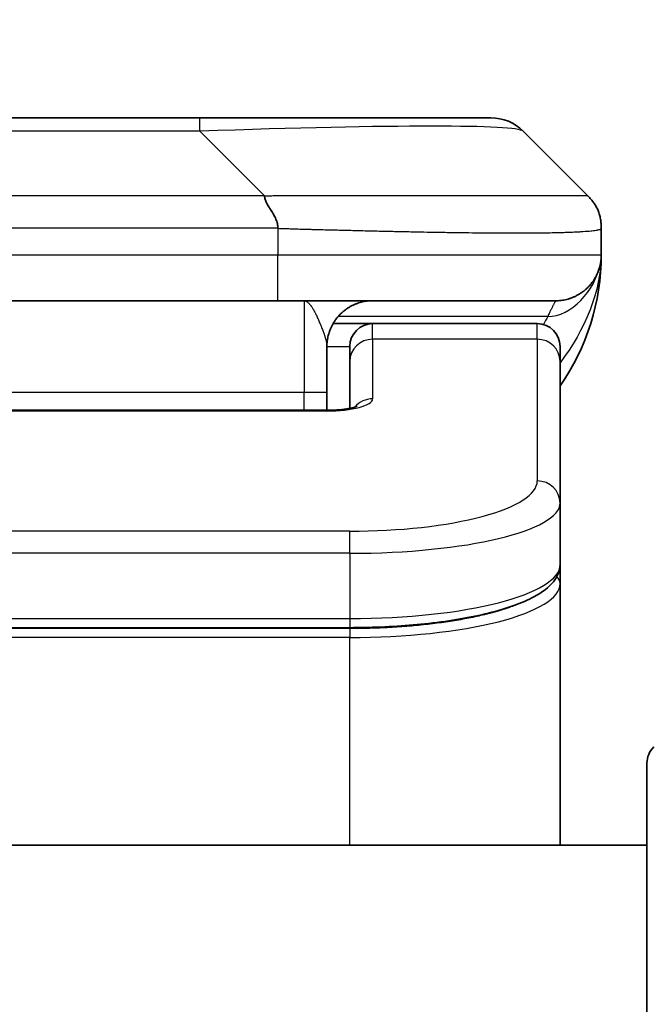
# Model space of a CAD drawing. Units: millimetres. Extents: x 0 to 8662, y 0 to 1546.
# Drawn here: x 2410 to 2424, y 894 to 915 of the extents above; entities that cross this region are included whole.
import ezdxf

# ---------------------------------------------------------------- set-up
doc = ezdxf.new("R2010")
doc.units = ezdxf.units.MM
for name, color, linetype, lineweight in [('Dimension (ISO)', 7, 'Continuous', 18), ('Dimension (ISO) @ 1', 7, 'Continuous', 18), ('Visible (ISO)', 7, 'Continuous', 35), ('Visible Narrow (ISO)', 7, 'Continuous', 25)]:
    doc.layers.add(name, color=color, linetype=linetype, lineweight=lineweight)
doc.styles.add('Note Text (TK)', font='MS PGothic.ttf')
doc.dimstyles.new('Default - Method 1b (TK)', dxfattribs={"dimscale": 4, "dimtxt": 2.5, "dimasz": 2.5, "dimexe": 1, "dimexo": 1.5, "dimgap": 1, "dimtad": 1, "dimtoh": 1, "dimrnd": 1e-08, "dimdsep": 46, "dimtxsty": 'Note Text (TK)', "dimblk": 'OPEN', "dimcen": 0.09, "dimdle": 5, "dimclrd": 100, "dimclre": 100, "dimclrt": 7, "dimadec": 1, "dimazin": 1, "dimtfac": 1, "dimtmove": 0, "dimatfit": 3, "dimldrblk": 'OPEN', "dimfxl": 1, "dimtolj": 1, "dimlwd": -1, "dimlwe": -1, "dimarcsym": 0})

# ---------------------------------------------------------------- blocks, each defined once
blk = doc.blocks.new('_Open')
at = {"color": 0, "linetype": 'ByBlock', "lineweight": -2}
for p, q in [((-1, 0.1667), (0, 0)), ((-1, -0.1667), (0, 0)), ((0, 0), (-1, 0))]:
    blk.add_line(p, q, dxfattribs=at)
blk = doc.blocks.new('*D40')
at = {"layer": 'Defpoints', "color": 0}
for p in [(2448.915, 975.395), (2370.915, 896.239), (2448.915, 859.446)]:
    blk.add_point(p, dxfattribs=at)
at = {"layer": 'Dimension (ISO)', "color": 100}
for p, q in [((2370.915, 904.489), (2370.915, 980.895)), ((2448.915, 867.696), (2448.915, 980.895)), ((2384.665, 975.395), (2435.165, 975.395))]:
    blk.add_line(p, q, dxfattribs=at)
at = {"layer": 'Dimension (ISO)', "color": 100, "xscale": 13.75, "yscale": 13.75, "zscale": 13.75, "rotation": 180}
blk.add_blockref('_Open', (2370.915, 975.395), dxfattribs=at)
at = {"layer": 'Dimension (ISO)', "color": 100, "xscale": 13.75, "yscale": 13.75, "zscale": 13.75}
blk.add_blockref('_Open', (2448.915, 975.395), dxfattribs=at)
at = {"layer": 'Dimension (ISO)', "color": 7, "insert": (2401.048, 987.77), "char_height": 13.75, "attachment_point": 4, "style": 'Note Text (TK)'}
blk.add_mtext('\\A1;78', dxfattribs=at)

msp = doc.modelspace()

# ---------------------------------------------------------------- linework, layer by layer
at = {"layer": 'Visible (ISO)'}
for p, q in [((2414.1373, 913.3463), (2405.6936, 913.3463)), ((2420.5012, 913.3463), (2414.1373, 913.3463)), ((2422.6226, 911.6392), (2421.2083, 913.0535)), ((2422.9155, 910.9299), (2422.9155, 910.9322)), ((2422.9155, 910.9299), (2422.9155, 910.3463)), ((2422.9155, 910.3469), (2422.9155, 910.3466)), ((2415.8443, 909.3463), (2409.9155, 909.3463)), ((2415.8443, 909.3463), (2421.9155, 909.3463)), ((2417.0494, 908.8463), (2417.9155, 908.8463)), ((2421.5155, 908.8463), (2417.9155, 908.8463)), ((2416.9155, 908.3463), (2416.9155, 907.3463)), ((2417.4155, 908.0226), (2417.4155, 908.3463)), ((2422.0155, 908.0226), (2422.0155, 908.3463)), ((2417.4155, 908.0226), (2417.4155, 906.9966)), ((2422.0155, 908.0226), (2422.0155, 904.9258)), ((2416.9155, 906.9531), (2416.9155, 907.3463)), ((2402.9155, 906.9531), (2416.9155, 906.9531)), ((2422.0155, 904.9258), (2422.0155, 903.5799)), ((2422.0155, 903.1658), (2422.0155, 903.5799)), ((2422.0155, 897.4463), (2422.0155, 903.1658)), ((2417.4155, 902.2009), (2402.4155, 902.2009)), ((2423.9155, 877.4463), (2423.9155, 899.2392)), ((2423.9155, 897.4463), (2395.9155, 897.4463))]:
    msp.add_line(p, q, dxfattribs=at)
for centre, radius, start, end in [((2420.5012, 912.3463), 1, 45, 90), ((2417.9155, 910.3463), 5, 325.08479, 359.99921), ((2417.9155, 908.3463), 0.5, 90, 180), ((2421.5155, 908.3463), 0.5, 0, 90), ((2424.4155, 899.2392), 0.5, 135, 180)]:
    msp.add_arc(centre, radius, start, end, dxfattribs=at)
for points, knots in [([(2415.5515, 911.6392), (2415.5515, 911.6269), (2415.5526, 911.6141), (2415.5547, 911.6013), (2415.5568, 911.5886), (2415.5599, 911.5758), (2415.5639, 911.5629), (2415.5679, 911.5501), (2415.5727, 911.537), (2415.5783, 911.5239), (2415.5838, 911.5108), (2415.5901, 911.4976), (2415.597, 911.4842), (2415.6106, 911.4576), (2415.6267, 911.4303), (2415.6439, 911.4024), (2415.6611, 911.3746), (2415.6795, 911.3461), (2415.6979, 911.3169), (2415.7164, 911.2877), (2415.7348, 911.2578), (2415.752, 911.2272), (2415.7692, 911.1965), (2415.7853, 911.1651), (2415.7989, 911.133), (2415.8058, 911.1169), (2415.8121, 911.1006), (2415.8176, 911.0841), (2415.8232, 911.0676), (2415.828, 911.0508), (2415.832, 911.034), (2415.8359, 911.017), (2415.839, 910.9999), (2415.8411, 910.9826), (2415.8433, 910.9651), (2415.8444, 910.9474), (2415.8444, 910.9299)], [0, 0, 0, 0, 0.0639341, 0.0639341, 0.0639341, 0.1272797, 0.1272797, 0.1272797, 0.1901351, 0.1901351, 0.1901351, 0.2525914, 0.2525914, 0.2525914, 0.3765924, 0.3765924, 0.3765924, 0.4999823, 0.4999823, 0.4999823, 0.6233743, 0.6233743, 0.6233743, 0.7473816, 0.7473816, 0.7473816, 0.8098428, 0.8098428, 0.8098428, 0.8727042, 0.8727042, 0.8727042, 0.9360571, 0.9360571, 0.9360571, 1, 1, 1, 1]), ([(2422.9155, 910.9299), (2422.9155, 910.9474), (2422.9152, 910.9651), (2422.9139, 910.9999), (2422.9129, 911.017), (2422.9103, 911.0508), (2422.9087, 911.0676), (2422.9046, 911.1006), (2422.9022, 911.1169), (2422.8939, 911.1651), (2422.8869, 911.1965), (2422.8694, 911.2578), (2422.8591, 911.2877), (2422.835, 911.3461), (2422.8213, 911.3746), (2422.7905, 911.4303), (2422.7733, 911.4576), (2422.7452, 911.4976), (2422.7354, 911.5108), (2422.715, 911.5371), (2422.7044, 911.5501), (2422.6823, 911.5758), (2422.6709, 911.5886), (2422.6472, 911.6141), (2422.6349, 911.6269), (2422.6226, 911.6392)], [0, 0, 0, 0, 0.0638986, 0.0638986, 0.1272191, 0.1272191, 0.1900582, 0.1900582, 0.2525056, 0.2525056, 0.3765059, 0.3765059, 0.4999109, 0.4999109, 0.6233265, 0.6233265, 0.7473585, 0.7473585, 0.8098304, 0.8098304, 0.8727, 0.8727, 0.9360574, 0.9360574, 1, 1, 1, 1]), ([(2422.9155, 910.3463), (2422.9155, 910.3462), (2422.9155, 910.3461), (2422.9155, 910.3427), (2422.9154, 910.3407), (2422.9154, 910.3339), (2422.9153, 910.3308), (2422.9152, 910.324), (2422.9152, 910.3209), (2422.915, 910.3145), (2422.9149, 910.3126), (2422.9148, 910.3083), (2422.9147, 910.3065), (2422.9145, 910.3019), (2422.9144, 910.2989), (2422.9141, 910.2929), (2422.9139, 910.2902), (2422.9134, 910.281), (2422.9129, 910.2735), (2422.9119, 910.2606), (2422.9114, 910.255), (2422.9099, 910.2395), (2422.9088, 910.2297), (2422.9052, 910.2012), (2422.9024, 910.1832), (2422.8892, 910.1108), (2422.8758, 910.0621), (2422.853, 909.9974), (2422.8467, 909.981), (2422.8361, 909.9555), (2422.8324, 909.9469), (2422.8261, 909.9327), (2422.8236, 909.9273), (2422.8188, 909.9172), (2422.8166, 909.9124), (2422.812, 909.9032), (2422.8097, 909.8986), (2422.806, 909.8912), (2422.8045, 909.8882), (2422.7999, 909.8794), (2422.7973, 909.8745), (2422.7928, 909.8663), (2422.791, 909.8629), (2422.7784, 909.8403), (2422.7749, 909.8348), (2422.7694, 909.8257), (2422.7683, 909.8238), (2422.7683, 909.8238)], [0, 0, 0, 0, 0.00004984, 0.00004984, 0.0022568, 0.0022568, 0.00812907, 0.00812907, 0.01595702, 0.01595702, 0.01882642, 0.01882642, 0.02036098, 0.02036098, 0.02191163, 0.02191163, 0.0228951, 0.0228951, 0.02518313, 0.02518313, 0.02684405, 0.02684405, 0.02985473, 0.02985473, 0.03596678, 0.03596678, 0.05481098, 0.05481098, 0.06124986, 0.06124986, 0.06439219, 0.06439219, 0.06626286, 0.06626286, 0.06780555, 0.06780555, 0.06935817, 0.06935817, 0.07053331, 0.07053331, 0.07321088, 0.07321088, 0.07613656, 0.07613656, 0.09592777, 0.09592777, 0.11647911, 0.11647911, 0.11647911, 0.11647911]), ([(2416.9155, 906.9531), (2416.9896, 906.9531), (2417.0646, 906.9557), (2417.2088, 906.9659), (2417.2795, 906.9738), (2417.401, 906.9928), (2417.4543, 907.004), (2417.512, 907.0196), (2417.5273, 907.0243), (2417.5501, 907.032), (2417.5586, 907.0353), (2417.5694, 907.0398), (2417.5725, 907.0413), (2417.5736, 907.0419), (2417.5737, 907.0419), (2417.5737, 907.0419)], [0, 0, 0, 0, 0.022246205, 0.022246205, 0.045380355, 0.045380355, 0.067678223, 0.067678223, 0.077438877, 0.077438877, 0.085819971, 0.085819971, 0.093057876, 0.093057876, 0.09466979, 0.09466979, 0.09466979, 0.09466979]), ([(2422.0155, 903.5799), (2422.0155, 903.4441), (2421.9582, 903.3112), (2421.7676, 903.0775), (2421.6242, 902.972), (2421.1888, 902.7391), (2420.8501, 902.6189), (2420.0675, 902.4253), (2419.6195, 902.3479), (2418.6977, 902.2442), (2418.2166, 902.2133), (2417.6292, 902.202), (2417.5223, 902.2009), (2417.4155, 902.2009)], [0, 0, 0, 0, 0.1023296, 0.1023296, 0.2184711, 0.2184711, 0.38316084, 0.38316084, 0.53936663, 0.53936663, 0.68402263, 0.68402263, 0.71607399, 0.71607399, 0.71607399, 0.71607399])]:
    msp.add_open_spline(points, degree=3, knots=knots, dxfattribs=at)
for points, weights in [([(2421.9155, 909.3463), (2422.5012, 909.3463), (2422.9155, 909.7606), (2422.9155, 910.3463)], [1, 0.804737851912, 0.804737851912, 1]), ([(2416.9155, 908.3463), (2416.9155, 908.9321), (2417.3297, 909.3463), (2417.9155, 909.3463)], [1, 0.804737851845, 0.804737851845, 1])]:
    msp.add_rational_spline(points, weights, degree=3, dxfattribs=at)
at = {"layer": 'Visible Narrow (ISO)'}
for p, q in [((2414.1373, 913.0535), (2414.1373, 913.3463)), ((2414.1373, 913.0535), (2405.6936, 913.0535)), ((2415.5515, 911.6392), (2414.1373, 913.0535)), ((2415.5515, 911.6392), (2409.9155, 911.6392)), ((2415.8444, 910.9299), (2415.8444, 910.3463)), ((2415.8444, 910.3463), (2409.9155, 910.3463)), ((2422.9155, 910.3463), (2415.8444, 910.3463)), ((2416.4155, 909.3463), (2416.4155, 907.3463)), ((2421.7443, 909.0056), (2417.1635, 909.0056)), ((2417.9155, 908.5056), (2417.9155, 908.8463)), ((2421.5155, 908.5056), (2421.5155, 908.8463)), ((2421.5155, 908.5056), (2417.9155, 908.5056)), ((2417.9155, 908.5056), (2417.9155, 907.204)), ((2421.5155, 908.5056), (2421.5155, 905.4087)), ((2416.9155, 908.3463), (2417.4155, 908.3463)), ((2402.9155, 907.3463), (2416.4155, 907.3463)), ((2416.4155, 907.3463), (2416.9155, 907.3463)), ((2416.4155, 906.9531), (2416.4155, 907.3463)), ((2416.9155, 906.9531), (2416.9155, 906.936)), ((2416.9155, 906.936), (2402.9154, 906.936)), ((2417.4155, 904.3101), (2402.4155, 904.3101)), ((2417.4155, 903.8272), (2417.4155, 904.3101)), ((2417.4155, 903.8272), (2402.4155, 903.8272)), ((2417.4155, 903.8272), (2417.4155, 902.4009)), ((2402.4155, 902.4009), (2417.4155, 902.4009)), ((2417.4155, 902.4009), (2417.4155, 902.2009)), ((2417.4155, 902.18), (2402.4155, 902.18)), ((2417.4155, 901.9868), (2402.4155, 901.9868)), ((2417.4155, 902.18), (2417.4155, 901.9868)), ((2417.4155, 897.4463), (2417.4155, 901.9868))]:
    msp.add_line(p, q, dxfattribs=at)
for centre, major_axis, ratio, start_param, end_param in [((2407.773, 912.3463), (-13.4415, -0.6951), 0.0318713, 3.1703227, 4.2175066), ((2415.8443, 910.3463), (-0.0001, -1), 0.0000501, 0.0000001, 1.5707964), ((2417.9155, 908.0226), (-0.5, 0), 0.9659258, 4.712389, 6.2831852), ((2421.5155, 908.0226), (0.5, 0), 0.9659258, 0, 1.5707963), ((2416.9156, 907.2039), (0.9999, 0), 0.2679501, 4.7122886, 6.2831855), ((2417.9155, 906.721), (0.5, 0), 0.9659262, 1.5707914, 2.4633227), ((2417.4158, 905.4086), (4.0996, 0.0001), 0.2679488, 4.7122936, 6.2831961), ((2421.5155, 904.9258), (0.5, 0), 0.9659255, 6.2831808, 7.8539771), ((2417.4154, 904.9258), (4.6, 0), 0.238824, 4.7123936, 6.2831852), ((2417.4154, 903.5799), (-4.6, 0), 0.2563001, 1.5708007, 3.1415933), ((2421.8155, 903.1658), (0.2, 0), 0.9659258, 6.2831852, 7.1520206), ((2417.4155, 903.1658), (4.6, 0), 0.256298, 4.7123843, 6.2831855)]:
    msp.add_ellipse(centre, major_axis=major_axis, ratio=ratio, start_param=start_param, end_param=end_param, dxfattribs=at)
for points, knots in [([(2415.5515, 911.6392), (2415.5873, 911.6405), (2415.6231, 911.6415), (2415.6956, 911.6434), (2415.7323, 911.6442), (2415.8432, 911.6462), (2415.9173, 911.647), (2416.0025, 911.6475), (2416.0136, 911.6476), (2416.0859, 911.6479), (2416.1471, 911.6479), (2416.223, 911.6478), (2416.2376, 911.6478), (2416.2719, 911.6478), (2416.2914, 911.6477), (2416.3432, 911.6476), (2416.3754, 911.6475), (2416.4211, 911.6475), (2416.4346, 911.6475), (2416.4642, 911.6475), (2416.4803, 911.6476), (2416.5084, 911.6477), (2416.5205, 911.6477), (2416.5494, 911.6478), (2416.5663, 911.6478), (2416.5943, 911.6479), (2416.6055, 911.6479), (2416.6632, 911.6481), (2416.7097, 911.6482), (2416.7656, 911.6483), (2416.7751, 911.6483), (2416.89, 911.6486), (2416.9953, 911.6487), (2417.1063, 911.6489), (2417.1123, 911.6489), (2417.2263, 911.649), (2417.334, 911.6491), (2417.554, 911.6493), (2417.6662, 911.6493), (2417.8892, 911.6492), (2417.9998, 911.6492), (2418.2131, 911.649), (2418.3158, 911.6489), (2418.4237, 911.6488), (2418.4298, 911.6488), (2418.5433, 911.6486), (2418.6498, 911.6485), (2418.8493, 911.6481), (2418.9425, 911.6479), (2419.0455, 911.6477), (2419.0563, 911.6477), (2419.1694, 911.6475), (2419.2705, 911.6473), (2419.4545, 911.6469), (2419.5379, 911.6467), (2419.6346, 911.6465), (2419.6491, 911.6465), (2419.7595, 911.6463), (2419.8538, 911.6461), (2420.0207, 911.6458), (2420.0939, 911.6457), (2420.1831, 911.6456), (2420.2003, 911.6456), (2420.3056, 911.6454), (2420.3918, 911.6454), (2420.5178, 911.6453), (2420.5593, 911.6452), (2420.6104, 911.6452), (2420.6206, 911.6452), (2420.6421, 911.6452), (2420.6534, 911.6452), (2420.6685, 911.6452), (2420.6774, 911.6452), (2420.6912, 911.6452), (2420.7062, 911.6452), (2420.7261, 911.6452), (2420.7508, 911.6452), (2420.7704, 911.6452), (2420.7997, 911.6452), (2420.8191, 911.6452), (2420.8769, 911.6452), (2420.9148, 911.6453), (2421.0105, 911.6453), (2421.0674, 911.6454), (2421.1381, 911.6455), (2421.1534, 911.6455), (2421.2383, 911.6457), (2421.3054, 911.6458), (2421.4217, 911.6461), (2421.4718, 911.6462), (2421.5322, 911.6464), (2421.5441, 911.6465), (2421.6153, 911.6467), (2421.6721, 911.6469), (2421.7705, 911.6472), (2421.813, 911.6474), (2421.8628, 911.6476), (2421.8718, 911.6477), (2421.9298, 911.6479), (2421.9761, 911.6481), (2422.0561, 911.6484), (2422.0906, 911.6486), (2422.13, 911.6487), (2422.1366, 911.6487), (2422.2144, 911.649), (2422.2767, 911.6492), (2422.3354, 911.6493), (2422.3401, 911.6493), (2422.3734, 911.6493), (2422.3997, 911.6493), (2422.4437, 911.6492), (2422.4622, 911.6491), (2422.4822, 911.6489), (2422.4852, 911.6489), (2422.5046, 911.6488), (2422.5192, 911.6486), (2422.5347, 911.6484), (2422.5371, 911.6483), (2422.5431, 911.6482), (2422.5466, 911.6482), (2422.5514, 911.6481), (2422.5527, 911.648), (2422.556, 911.648), (2422.558, 911.6479), (2422.5615, 911.6478), (2422.5631, 911.6478), (2422.5661, 911.6477), (2422.5676, 911.6477), (2422.5702, 911.6476), (2422.5713, 911.6477), (2422.5728, 911.6477), (2422.5731, 911.6477), (2422.5749, 911.6477), (2422.5762, 911.6477), (2422.5804, 911.6478), (2422.583, 911.648), (2422.5866, 911.6481), (2422.5877, 911.6481), (2422.5901, 911.6482), (2422.5913, 911.6482), (2422.5962, 911.6483), (2422.5997, 911.6482), (2422.6034, 911.6478), (2422.6041, 911.6477), (2422.6084, 911.6471), (2422.6117, 911.6462), (2422.6161, 911.6442), (2422.6174, 911.6434), (2422.6201, 911.6415), (2422.6213, 911.6405), (2422.6226, 911.6392)], [0, 0, 0, 0, 0.0095184, 0.0095184, 0.0192702, 0.0192702, 0.0389776, 0.0389776, 0.0419212, 0.0419212, 0.0581996, 0.0581996, 0.0621072, 0.0621072, 0.0673145, 0.0673145, 0.0758905, 0.0758905, 0.0794947, 0.0794947, 0.083783, 0.083783, 0.0870051, 0.0870051, 0.0915036, 0.0915036, 0.0944913, 0.0944913, 0.1069292, 0.1069292, 0.1094537, 0.1094537, 0.1377166, 0.1377166, 0.1393366, 0.1393366, 0.168411, 0.168411, 0.1989632, 0.1989632, 0.2294313, 0.2294313, 0.2581017, 0.2581017, 0.2598073, 0.2598073, 0.2901016, 0.2901016, 0.3171407, 0.3171407, 0.3203027, 0.3203027, 0.3504052, 0.3504052, 0.375904, 0.375904, 0.3804149, 0.3804149, 0.4103459, 0.4103459, 0.4344429, 0.4344429, 0.4402132, 0.4402132, 0.4700343, 0.4700343, 0.4849437, 0.4849437, 0.4886699, 0.4886699, 0.4928467, 0.4928467, 0.4942589, 0.4961219, 0.497985, 0.4998481, 0.5035714, 0.5072944, 0.5072944, 0.5147411, 0.5147411, 0.5296378, 0.5296378, 0.55297, 0.55297, 0.5594638, 0.5594638, 0.5893357, 0.5893357, 0.6133152, 0.6133152, 0.6192715, 0.6192715, 0.6492867, 0.6492867, 0.6738839, 0.6738839, 0.6793932, 0.6793932, 0.7095977, 0.7095977, 0.7347357, 0.7347357, 0.7399033, 0.7399033, 0.7958822, 0.7958822, 0.8008112, 0.8008112, 0.8314142, 0.8314142, 0.8573104, 0.8573104, 0.862117, 0.862117, 0.8881264, 0.8881264, 0.89291, 0.89291, 0.9006218, 0.9006218, 0.9035569, 0.9035569, 0.9083392, 0.9083392, 0.9122001, 0.9122001, 0.9161097, 0.9161097, 0.9192643, 0.9192643, 0.9202582, 0.9202582, 0.9244067, 0.9244067, 0.9334204, 0.9334204, 0.9376307, 0.9376307, 0.9424341, 0.9424341, 0.9581298, 0.9581298, 0.9615629, 0.9615629, 0.9810021, 0.9810021, 0.9905009, 0.9905009, 1, 1, 1, 1]), ([(2415.8444, 910.9299), (2415.8268, 910.9299), (2415.8091, 910.9299), (2415.7911, 910.9299), (2415.7735, 910.93), (2415.7557, 910.93), (2415.7378, 910.93), (2415.7007, 910.9301), (2415.6629, 910.9302), (2415.6248, 910.9303), (2415.5492, 910.9304), (2415.4725, 910.9307), (2415.3975, 910.931), (2415.3207, 910.9313), (2415.2457, 910.9316), (2415.1755, 910.9318), (2415.1393, 910.9319), (2415.1044, 910.932), (2415.0712, 910.9321), (2415.037, 910.9321), (2415.0046, 910.9322), (2414.9745, 910.9322), (2414.9704, 910.9322), (2414.9664, 910.9322), (2414.9624, 910.9322), (2414.9362, 910.9322), (2414.91, 910.9322), (2414.8838, 910.9322), (2414.8536, 910.9322), (2414.8234, 910.9322), (2414.7932, 910.9322), (2414.7329, 910.9322), (2414.6725, 910.9322), (2414.6121, 910.9322), (2414.4915, 910.9322), (2414.3709, 910.9322), (2414.2503, 910.9322), (2413.7685, 910.9322), (2413.2867, 910.9321), (2412.8049, 910.9321), (2412.3232, 910.9321), (2411.8415, 910.9321), (2411.3598, 910.9321), (2410.8783, 910.9321), (2410.3969, 910.9321), (2409.9155, 910.9321)], [0, 0, 0, 0, 0.0070785, 0.0070785, 0.0070785, 0.0140046, 0.0140046, 0.0140046, 0.0283529, 0.0283529, 0.0283529, 0.0568624, 0.0568624, 0.0568624, 0.0860433, 0.0860433, 0.0860433, 0.101083, 0.101083, 0.101083, 0.1165632, 0.1165632, 0.1165632, 0.1186532, 0.1186532, 0.1186532, 0.1323804, 0.1323804, 0.1323804, 0.148198, 0.148198, 0.148198, 0.1798194, 0.1798194, 0.1798194, 0.2430144, 0.2430144, 0.2430144, 0.4954203, 0.4954203, 0.4954203, 0.7477818, 0.7477818, 0.7477818, 1, 1, 1, 1]), ([(2415.8444, 910.9299), (2415.8671, 910.9293), (2415.891, 910.9286), (2415.9372, 910.9272), (2415.9595, 910.9265), (2416.0258, 910.9244), (2416.0698, 910.923), (2416.121, 910.9214), (2416.1277, 910.9211), (2416.174, 910.9197), (2416.2131, 910.9184), (2416.2772, 910.9165), (2416.302, 910.9157), (2416.3537, 910.9142), (2416.3806, 910.9134), (2416.4204, 910.9123), (2416.4333, 910.9119), (2416.4623, 910.9111), (2416.4792, 910.9107), (2416.5264, 910.9094), (2416.5559, 910.9087), (2416.5973, 910.9076), (2416.6089, 910.9073), (2416.669, 910.9057), (2416.7173, 910.9044), (2416.7755, 910.9029), (2416.7853, 910.9027), (2416.9052, 910.8996), (2417.0151, 910.8968), (2417.1311, 910.8938), (2417.1374, 910.8937), (2417.2569, 910.8906), (2417.3699, 910.8878), (2417.6014, 910.8822), (2417.7197, 910.8793), (2417.9556, 910.8738), (2418.0732, 910.871), (2418.3002, 910.8659), (2418.4097, 910.8635), (2418.5249, 910.8611), (2418.5314, 910.861), (2418.6531, 910.8584), (2418.7673, 910.8561), (2418.9819, 910.8519), (2419.0825, 910.85), (2419.1936, 910.848), (2419.2052, 910.8477), (2419.3278, 910.8456), (2419.4375, 910.8437), (2419.6373, 910.8406), (2419.7281, 910.8392), (2419.8333, 910.8378), (2419.8491, 910.8376), (2419.9697, 910.8359), (2420.0726, 910.8347), (2420.2549, 910.8328), (2420.335, 910.832), (2420.4324, 910.8312), (2420.4512, 910.8311), (2420.5664, 910.8302), (2420.6607, 910.8296), (2420.7983, 910.8291), (2420.8435, 910.8289), (2420.8993, 910.8288), (2420.9104, 910.8288), (2420.9339, 910.8288), (2420.9462, 910.8288), (2420.9627, 910.8287), (2420.9723, 910.8287), (2420.9873, 910.8287), (2421.0036, 910.8287), (2421.0145, 910.8287), (2421.0307, 910.8287), (2421.0522, 910.8287), (2421.0735, 910.8287), (2421.1054, 910.8288), (2421.1265, 910.8288), (2421.1892, 910.8289), (2421.2303, 910.8291), (2421.3339, 910.8295), (2421.3953, 910.8299), (2421.4715, 910.8306), (2421.4879, 910.8307), (2421.579, 910.8316), (2421.6508, 910.8325), (2421.7744, 910.8345), (2421.8275, 910.8354), (2421.8911, 910.8368), (2421.9036, 910.837), (2421.9783, 910.8387), (2422.0376, 910.8403), (2422.1394, 910.8434), (2422.1831, 910.8449), (2422.2341, 910.8468), (2422.2433, 910.8471), (2422.3022, 910.8495), (2422.3488, 910.8516), (2422.4287, 910.8556), (2422.4628, 910.8576), (2422.5015, 910.86), (2422.508, 910.8604), (2422.5836, 910.8653), (2422.6429, 910.8701), (2422.6974, 910.8756), (2422.7018, 910.876), (2422.7324, 910.8793), (2422.756, 910.8821), (2422.7948, 910.8875), (2422.8108, 910.89), (2422.8275, 910.893), (2422.8301, 910.8935), (2422.8461, 910.8965), (2422.8579, 910.8991), (2422.8698, 910.9022), (2422.8716, 910.9027), (2422.8762, 910.9039), (2422.8788, 910.9047), (2422.8823, 910.9058), (2422.8832, 910.9061), (2422.8856, 910.9069), (2422.8871, 910.9073), (2422.8895, 910.9082), (2422.8906, 910.9086), (2422.8927, 910.9094), (2422.8937, 910.9098), (2422.8954, 910.9105), (2422.8961, 910.9108), (2422.897, 910.9112), (2422.8972, 910.9113), (2422.8982, 910.9118), (2422.899, 910.9121), (2422.9012, 910.9133), (2422.9026, 910.9141), (2422.905, 910.9156), (2422.9061, 910.9163), (2422.9086, 910.9182), (2422.91, 910.9194), (2422.9113, 910.9209), (2422.9115, 910.9212), (2422.913, 910.9229), (2422.9139, 910.9243), (2422.9148, 910.9264), (2422.915, 910.9271), (2422.9154, 910.9285), (2422.9155, 910.9292), (2422.9155, 910.9299)], [0, 0, 0, 0, 0.0060309, 0.0060309, 0.0120008, 0.0120008, 0.0238645, 0.0238645, 0.0256517, 0.0256517, 0.0361314, 0.0361314, 0.0427402, 0.0427402, 0.0498324, 0.0498324, 0.053223, 0.053223, 0.0575464, 0.0575464, 0.0655788, 0.0655788, 0.0686905, 0.0686905, 0.0815644, 0.0815644, 0.0841798, 0.0841798, 0.1135151, 0.1135151, 0.1151996, 0.1151996, 0.1454965, 0.1454965, 0.177471, 0.177471, 0.2094958, 0.2094958, 0.2397564, 0.2397564, 0.24156, 0.24156, 0.2736902, 0.2736902, 0.3025081, 0.3025081, 0.3058861, 0.3058861, 0.3381271, 0.3381271, 0.3655453, 0.3655453, 0.3704056, 0.3704056, 0.402723, 0.402723, 0.4288146, 0.4288146, 0.4350703, 0.4350703, 0.4674378, 0.4674378, 0.4836361, 0.4836361, 0.4876853, 0.4876853, 0.4922244, 0.4922244, 0.4937592, 0.4957839, 0.4978088, 0.4998336, 0.4998336, 0.50388, 0.507926, 0.507926, 0.5160184, 0.5160184, 0.5322027, 0.5322027, 0.5575322, 0.5575322, 0.5645751, 0.5645751, 0.5969278, 0.5969278, 0.622829, 0.622829, 0.6292513, 0.6292513, 0.6615372, 0.6615372, 0.6878929, 0.6878929, 0.6937826, 0.6937826, 0.7259826, 0.7259826, 0.7526652, 0.7526652, 0.7581356, 0.7581356, 0.8171307, 0.8171307, 0.8223012, 0.8223012, 0.8543215, 0.8543215, 0.8813113, 0.8813113, 0.8863106, 0.8863106, 0.9133113, 0.9133113, 0.9182675, 0.9182675, 0.9262517, 0.9262517, 0.9292892, 0.9292892, 0.9342914, 0.9342914, 0.9382967, 0.9382967, 0.942181, 0.942181, 0.9451294, 0.9451294, 0.9460235, 0.9460235, 0.9495786, 0.9495786, 0.9566104, 0.9566104, 0.9630132, 0.9630132, 0.9732741, 0.9732741, 0.9754302, 0.9754302, 0.987634, 0.987634, 0.9937199, 0.9937199, 1, 1, 1, 1]), ([(2416.4155, 909.3463), (2416.4216, 909.3463), (2416.4278, 909.3458), (2416.4402, 909.3435), (2416.4464, 909.3418), (2416.4588, 909.3372), (2416.4649, 909.3344), (2416.478, 909.3272), (2416.4848, 909.3227), (2416.4972, 909.3135), (2416.5027, 909.309), (2416.5144, 909.2985), (2416.5207, 909.2924), (2416.533, 909.2792), (2416.5392, 909.2722), (2416.5516, 909.2571), (2416.5578, 909.249), (2416.5654, 909.2388), (2416.5666, 909.237), (2416.5729, 909.2283), (2416.5778, 909.2211), (2416.589, 909.2044), (2416.5951, 909.1947), (2416.6075, 909.1745), (2416.6137, 909.164), (2416.6261, 909.1423), (2416.6323, 909.1312), (2416.6402, 909.1163), (2416.642, 909.1131), (2416.6451, 909.1072), (2416.6464, 909.1047), (2416.6508, 909.0962), (2416.6539, 909.0903), (2416.6631, 909.0722), (2416.6693, 909.0599), (2416.6815, 909.0348), (2416.6876, 909.0221), (2416.6998, 908.9961), (2416.7059, 908.9828), (2416.7141, 908.9648), (2416.7161, 908.9604), (2416.722, 908.9471), (2416.726, 908.9381), (2416.736, 908.9154), (2416.742, 908.9015), (2416.7539, 908.8736), (2416.7599, 908.8596), (2416.7715, 908.8317), (2416.7772, 908.8178), (2416.7847, 908.7992), (2416.7866, 908.7945), (2416.7923, 908.7804), (2416.7961, 908.7709), (2416.8053, 908.7476), (2416.8107, 908.7338), (2416.8213, 908.706), (2416.8266, 908.692), (2416.8368, 908.6644), (2416.8418, 908.6509), (2416.8479, 908.6337), (2416.8492, 908.6299), (2416.8516, 908.6232), (2416.8527, 908.6202), (2416.856, 908.6105), (2416.8583, 908.6038), (2416.8629, 908.5903), (2416.8651, 908.5836), (2416.8694, 908.5705), (2416.8715, 908.564), (2416.8755, 908.5512), (2416.8775, 908.5449), (2416.8804, 908.5354), (2416.8813, 908.5322), (2416.8832, 908.526), (2416.8841, 908.5229), (2416.8868, 908.5136), (2416.8885, 908.5074), (2416.8923, 908.4935), (2416.8943, 908.4858), (2416.8973, 908.4739), (2416.8983, 908.4697), (2416.9006, 908.4596), (2416.902, 908.4537), (2416.9045, 908.442), (2416.9056, 908.4361), (2416.9078, 908.4246), (2416.9088, 908.4188), (2416.9101, 908.4103), (2416.9106, 908.4075), (2416.9114, 908.4018), (2416.9117, 908.399), (2416.9128, 908.3905), (2416.9134, 908.3849), (2416.9142, 908.3765), (2416.9144, 908.3738), (2416.9148, 908.3682), (2416.9149, 908.3654), (2416.9152, 908.3599), (2416.9153, 908.3572), (2416.9154, 908.3518), (2416.9155, 908.3491), (2416.9155, 908.3463)], [0, 0, 0, 0, 0.0357391, 0.0357391, 0.0714276, 0.0714276, 0.1069934, 0.1069934, 0.146374, 0.146374, 0.1778665, 0.1778665, 0.2131795, 0.2131795, 0.2481077, 0.2481077, 0.2830384, 0.2830384, 0.290158, 0.290158, 0.3177948, 0.3177948, 0.3518922, 0.3518922, 0.3858677, 0.3858677, 0.4195016, 0.4195016, 0.4289742, 0.4289742, 0.4361937, 0.4361937, 0.4527857, 0.4527857, 0.4856985, 0.4856985, 0.5180049, 0.5180049, 0.5503132, 0.5503132, 0.560819, 0.560819, 0.5817648, 0.5817648, 0.613219, 0.613219, 0.6443164, 0.6443164, 0.6742763, 0.6742763, 0.6842367, 0.6842367, 0.7044353, 0.7044353, 0.7334076, 0.7334076, 0.7626004, 0.7626004, 0.7905673, 0.7905673, 0.7983646, 0.7983646, 0.8045547, 0.8045547, 0.8184536, 0.8184536, 0.8323977, 0.8323977, 0.8458165, 0.8458165, 0.8591361, 0.8591361, 0.865713, 0.865713, 0.872276, 0.872276, 0.8852744, 0.8852744, 0.9017165, 0.9017165, 0.9107488, 0.9107488, 0.9234818, 0.9234818, 0.9361949, 0.9361949, 0.9488971, 0.9488971, 0.9552087, 0.9552087, 0.9615717, 0.9615717, 0.9743525, 0.9743525, 0.9807142, 0.9807142, 0.9871628, 0.9871628, 0.9935495, 0.9935495, 1, 1, 1, 1]), ([(2421.9155, 909.3463), (2421.9155, 909.3463), (2421.9152, 909.3459), (2421.9142, 909.3441), (2421.9135, 909.3427), (2421.9106, 909.3374), (2421.9078, 909.332), (2421.9021, 909.3213), (2421.9, 909.3173), (2421.8953, 909.3083), (2421.8927, 909.3034), (2421.8871, 909.2928), (2421.8841, 909.287), (2421.8776, 909.2744), (2421.8741, 909.2677), (2421.8668, 909.2534), (2421.863, 909.246), (2421.8549, 909.2301), (2421.8506, 909.2217), (2421.8371, 909.195), (2421.8273, 909.1755), (2421.8115, 909.1436), (2421.806, 909.1326), (2421.7946, 909.1095), (2421.7888, 909.0976), (2421.7767, 909.0728), (2421.7705, 909.06), (2421.7577, 909.0334), (2421.7511, 909.0197), (2421.7443, 909.0056)], [0, 0, 0, 0, 0.0626039, 0.0626039, 0.1251107, 0.1251107, 0.2499017, 0.2499017, 0.3122263, 0.3122263, 0.374526, 0.374526, 0.4368184, 0.4368184, 0.4999384, 0.4999384, 0.5614738, 0.5614738, 0.6239035, 0.6239035, 0.7489857, 0.7489857, 0.8116368, 0.8116368, 0.8743576, 0.8743576, 0.9371461, 0.9371461, 1, 1, 1, 1]), ([(2421.2775, 902.7941), (2421.2201, 902.7659), (2421.1583, 902.7383), (2421.0923, 902.7114), (2421.0143, 902.6796), (2420.9304, 902.6488), (2420.841, 902.619), (2420.7959, 902.6041), (2420.7495, 902.5894), (2420.7017, 902.575), (2420.6778, 902.5678), (2420.6535, 902.5607), (2420.629, 902.5536), (2420.6038, 902.5464), (2420.5782, 902.5393), (2420.5523, 902.5322), (2420.5277, 902.5255), (2420.5028, 902.5189), (2420.4776, 902.5124), (2420.4518, 902.5056), (2420.4256, 902.499), (2420.3991, 902.4925), (2420.3462, 902.4794), (2420.2919, 902.4666), (2420.2365, 902.4542), (2420.125, 902.4292), (2420.0087, 902.4057), (2419.8881, 902.3838), (2419.7689, 902.3621), (2419.6455, 902.3419), (2419.5185, 902.3234), (2419.3902, 902.3047), (2419.2583, 902.2877), (2419.1234, 902.2724), (2418.9892, 902.2573), (2418.852, 902.2439), (2418.7125, 902.2324), (2418.573, 902.2209), (2418.4313, 902.2112), (2418.2879, 902.2034), (2418.1446, 902.1956), (2417.9997, 902.1898), (2417.854, 902.1859), (2417.7083, 902.182), (2417.5618, 902.18), (2417.4155, 902.18)], [0.32268798, 0.32268798, 0.32268798, 0.32268798, 0.37515521, 0.37515521, 0.37515521, 0.4372254, 0.4372254, 0.4372254, 0.46848685, 0.46848685, 0.46848685, 0.48411613, 0.48411613, 0.48411613, 0.50014445, 0.50014445, 0.50014445, 0.51536406, 0.51536406, 0.51536406, 0.5309841, 0.5309841, 0.5309841, 0.56222028, 0.56222028, 0.56222028, 0.62507106, 0.62507106, 0.62507106, 0.68719512, 0.68719512, 0.68719512, 0.74995928, 0.74995928, 0.74995928, 0.81246584, 0.81246584, 0.81246584, 0.87497011, 0.87497011, 0.87497011, 0.93748534, 0.93748534, 0.93748534, 1, 1, 1, 1])]:
    msp.add_open_spline(points, degree=3, knots=knots, dxfattribs=at)
for points in [[(2422.9155, 910.3463), (2422.9155, 909.5731), (2422.5594, 908.7115), (2422.0155, 907.9881)], [(2421.7443, 909.0056), (2422.2618, 908.9891), (2422.774, 909.5785), (2422.8908, 910.1244)], [(2421.7443, 909.0056), (2421.716, 908.9462), (2421.6845, 908.887), (2421.6501, 908.8279)]]:
    msp.add_open_spline(points, degree=3, dxfattribs=at)

# ---------------------------------------------------------------- dimensions: what is measured, and where the dimension line sits
at = {"layer": 'Dimension (ISO) @ 1', "color": 100}
dim = msp.add_linear_dim(base=(2448.9155, 975.3954), p1=(2370.9155, 896.2392), p2=(2448.9155, 859.4463), angle=180, dimstyle='Default - Method 1b (TK)', override={"dimscale": 1, "dimtxt": 13.75, "dimasz": 13.75, "dimexe": 5.5, "dimexo": 8.25, "dimgap": 5.5, "dimtoh": 0, "dimdec": 2, "dimcen": 0.495, "dimtol": 0, "dimlim": 0, "dimtp": 0, "dimtm": 0, "dimtdec": 2, "dimtix": 0, "dimtofl": 0, "dimtmove": 0, "dimatfit": 1}, dxfattribs=at)
dim.commit()
dim.dimension.update_dxf_attribs({"geometry": '*D40', "text_midpoint": (2409.9155, 975.3954), "dimtype": 128})

doc.saveas('drawing.dxf')
